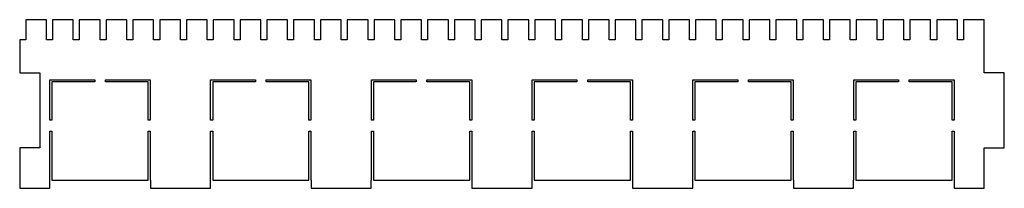
# Model space of a CAD drawing. Extents: x -10.5 to 38.5, y 1.7 to 10.1.
import ezdxf

# ---------------------------------------------------------------- set-up
doc = ezdxf.new("R2010")
doc.units = 0
doc.layers.get('0').update_dxf_attribs({"linetype": 'CONTINUOUS'})

msp = doc.modelspace()

# ---------------------------------------------------------------- linework, layer by layer
at = {"color": 7}
for points in [[(36.045181, 2.058572), (36.045181, 1.658572), (37.545181, 1.658572), (37.545181, 3.679445), (38.545181, 3.679445), (38.545181, 7.413729), (37.545181, 7.413729), (37.545181, 10.058572), (36.510004, 10.058572), (36.510004, 9.058572), (36.210004, 9.058572), (36.210004, 10.058572), (35.174828, 10.058572), (35.174828, 9.058572), (34.874828, 9.058572), (34.874828, 10.058572), (33.839651, 10.058572), (33.839651, 9.058572), (33.539652, 9.058572), (33.539652, 10.058572), (32.504475, 10.058572), (32.504475, 9.058572), (32.204475, 9.058572), (32.204475, 10.058572), (31.169299, 10.058572), (31.169299, 9.058572), (30.869299, 9.058572), (30.869299, 10.058572), (29.834122, 10.058572), (29.834122, 9.058572), (29.534122, 9.058572), (29.534122, 10.058572), (28.498946, 10.058572), (28.498946, 9.058572), (28.198946, 9.058572), (28.198946, 10.058572), (27.16377, 10.058572), (27.16377, 9.058572), (26.86377, 9.058572), (26.86377, 10.058572), (25.828593, 10.058572), (25.828593, 9.058572), (25.528593, 9.058572), (25.528593, 10.058572), (24.493417, 10.058572), (24.493417, 9.058572), (24.193417, 9.058572), (24.193417, 10.058572), (23.15824, 10.058572), (23.15824, 9.058572), (22.85824, 9.058572), (22.85824, 10.058572), (21.823064, 10.058572), (21.823064, 9.058572), (21.523064, 9.058572), (21.523064, 10.058572), (20.487888, 10.058572), (20.487888, 9.058572), (20.187888, 9.058572), (20.187888, 10.058572), (19.152711, 10.058572), (19.152711, 9.058572), (18.852711, 9.058572), (18.852711, 10.058572), (17.817535, 10.058572), (17.817535, 9.058572), (17.517535, 9.058572), (17.517535, 10.058572), (16.482358, 10.058572), (16.482358, 9.058572), (16.182358, 9.058572), (16.182358, 10.058572), (15.147182, 10.058572), (15.147182, 9.058572), (14.847182, 9.058572), (14.847182, 10.058572), (13.812006, 10.058572), (13.812006, 9.058572), (13.512006, 9.058572), (13.512006, 10.058572), (12.476829, 10.058572), (12.476829, 9.058572), (12.176829, 9.058572), (12.176829, 10.058572), (11.141653, 10.058572), (11.141653, 9.058572), (10.841653, 9.058572), (10.841653, 10.058572), (9.806477, 10.058572), (9.806477, 9.058572), (9.506476, 9.058572), (9.506476, 10.058572), (8.4713, 10.058572), (8.4713, 9.058572), (8.1713, 9.058572), (8.1713, 10.058572), (7.136124, 10.058572), (7.136124, 9.058572), (6.836124, 9.058572), (6.836124, 10.058572), (5.800947, 10.058572), (5.800947, 9.058572), (5.500947, 9.058572), (5.500947, 10.058572), (4.465771, 10.058572), (4.465771, 9.058572), (4.165771, 9.058572), (4.165771, 10.058572), (3.130595, 10.058572), (3.130595, 9.058572), (2.830595, 9.058572), (2.830595, 10.058572), (1.795418, 10.058572), (1.795418, 9.058572), (1.495418, 9.058572), (1.495418, 10.058572), (0.460242, 10.058572), (0.460242, 9.058572), (0.160242, 9.058572), (0.160242, 10.058572), (-0.874935, 10.058572), (-0.874935, 9.058572), (-1.174935, 9.058572), (-1.174935, 10.058572), (-2.210111, 10.058572), (-2.210111, 9.058572), (-2.510111, 9.058572), (-2.510111, 10.058572), (-3.545287, 10.058572), (-3.545287, 9.058572), (-3.845287, 9.058572), (-3.845287, 10.058572), (-4.880464, 10.058572), (-4.880464, 9.058572), (-5.180464, 9.058572), (-5.180464, 10.058572), (-6.21564, 10.058572), (-6.21564, 9.058572), (-6.51564, 9.058572), (-6.51564, 10.058572), (-7.550817, 10.058572), (-7.550817, 9.058572), (-7.850817, 9.058572), (-7.850817, 10.058572), (-8.885993, 10.058572), (-8.885993, 9.058572), (-9.185993, 9.058572), (-9.185993, 10.058572), (-10.221169, 10.058572), (-10.221169, 9.058572), (-10.521169, 9.058572), (-10.521169, 7.413729), (-9.521169, 7.413729), (-9.521169, 3.679445), (-10.521169, 3.679445), (-10.521169, 1.658572), (-9.021169, 1.658572), (-9.021169, 2.058572), (-9.01564, 2.058572), (-9.01564, 4.508572), (-8.91564, 4.508572), (-8.91564, 2.058572), (-4.11564, 2.058572), (-4.11564, 4.508572), (-4.01564, 4.508572), (-4.01564, 2.058572), (-4.010111, 2.058572), (-4.010111, 1.658572), (-1.010111, 1.658572), (-1.010111, 2.058572), (-1.004582, 2.058572), (-1.004582, 4.508572), (-0.904582, 4.508572), (-0.904582, 2.058572), (3.895418, 2.058572), (3.895418, 4.508572), (3.995418, 4.508572), (3.995418, 2.058572), (4.000947, 2.058572), (4.000947, 1.658572), (7.000947, 1.658572), (7.000947, 2.058572), (7.006476, 2.058572), (7.006476, 4.508572), (7.106477, 4.508572), (7.106477, 2.058572), (11.906477, 2.058572), (11.906477, 4.508572), (12.006476, 4.508572), (12.006476, 2.058572), (12.012006, 2.058572), (12.012006, 1.658572), (15.012006, 1.658572), (15.012006, 2.058572), (15.017535, 2.058572), (15.017535, 4.508572), (15.117535, 4.508572), (15.117535, 2.058572), (19.917535, 2.058572), (19.917535, 4.508572), (20.017535, 4.508572), (20.017535, 2.058572), (20.023064, 2.058572), (20.023064, 1.658572), (23.023064, 1.658572), (23.023064, 2.058572), (23.028593, 2.058572), (23.028593, 4.508572), (23.128593, 4.508572), (23.128593, 2.058572), (27.928593, 2.058572), (27.928593, 4.508572), (28.028593, 4.508572), (28.028593, 2.058572), (28.034122, 2.058572), (28.034122, 1.658572), (31.034122, 1.658572), (31.034122, 2.058572), (31.039652, 2.058572), (31.039652, 4.508572), (31.139651, 4.508572), (31.139651, 2.058572), (35.939651, 2.058572), (35.939651, 4.508572), (36.039652, 4.508572), (36.039652, 2.058572), (36.045181, 2.058572)], [(-6.782383, 6.958572), (-8.91564, 6.958572), (-8.91564, 5.055376), (-9.01564, 5.055376), (-9.01564, 7.058572), (-6.782383, 7.058572), (-6.782383, 6.958572)], [(-4.01564, 7.058572), (-4.01564, 5.055376), (-4.11564, 5.055376), (-4.11564, 6.958572), (-6.248898, 6.958572), (-6.248898, 7.058572), (-4.01564, 7.058572)], [(1.228676, 6.958572), (-0.904582, 6.958572), (-0.904582, 5.055376), (-1.004582, 5.055376), (-1.004582, 7.058572), (1.228676, 7.058572), (1.228676, 6.958572)], [(1.762161, 7.058572), (3.995418, 7.058572), (3.995418, 5.055376), (3.895418, 5.055376), (3.895418, 6.958572), (1.762161, 6.958572), (1.762161, 7.058572)], [(9.239734, 6.958572), (7.106477, 6.958572), (7.106477, 5.055376), (7.006476, 5.055376), (7.006476, 7.058572), (9.239734, 7.058572), (9.239734, 6.958572)], [(9.773219, 7.058572), (12.006476, 7.058572), (12.006476, 5.055376), (11.906477, 5.055376), (11.906477, 6.958572), (9.773219, 6.958572), (9.773219, 7.058572)], [(17.250792, 6.958572), (15.117535, 6.958572), (15.117535, 5.055376), (15.017535, 5.055376), (15.017535, 7.058572), (17.250792, 7.058572), (17.250792, 6.958572)], [(17.784277, 7.058572), (20.017535, 7.058572), (20.017535, 5.055376), (19.917535, 5.055376), (19.917535, 6.958572), (17.784277, 6.958572), (17.784277, 7.058572)], [(25.261851, 6.958572), (23.128593, 6.958572), (23.128593, 5.055376), (23.028593, 5.055376), (23.028593, 7.058572), (25.261851, 7.058572), (25.261851, 6.958572)], [(25.795336, 7.058572), (28.028593, 7.058572), (28.028593, 5.055376), (27.928593, 5.055376), (27.928593, 6.958572), (25.795336, 6.958572), (25.795336, 7.058572)], [(33.272909, 6.958572), (31.139651, 6.958572), (31.139651, 5.055376), (31.039652, 5.055376), (31.039652, 7.058572), (33.272909, 7.058572), (33.272909, 6.958572)], [(33.806394, 7.058572), (36.039652, 7.058572), (36.039652, 5.055376), (35.939651, 5.055376), (35.939651, 6.958572), (33.806394, 6.958572), (33.806394, 7.058572)]]:
    msp.add_lwpolyline(points, close=True, dxfattribs=at)

doc.saveas('drawing.dxf')
